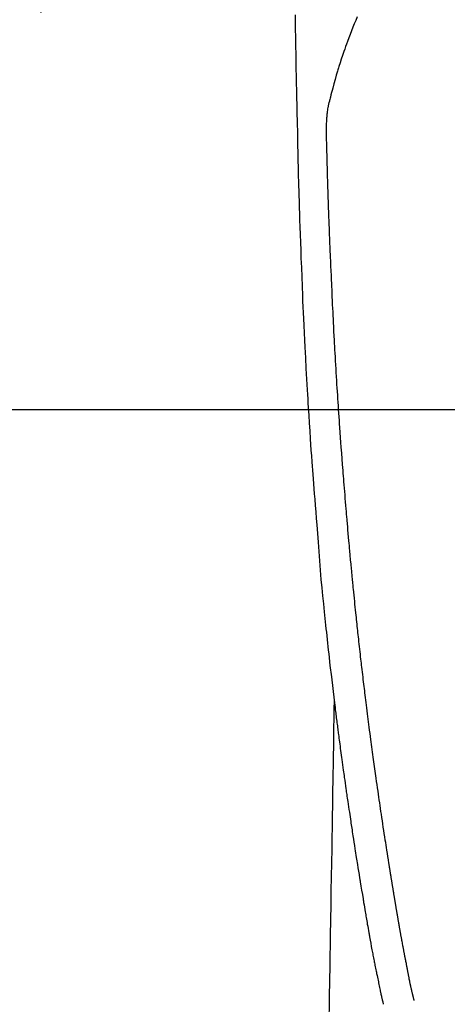
# Model space of a CAD drawing. Extents: x 27948 to 54421, y -22053 to -13183.
# Drawn here: x 45594 to 45623, y -15102 to -15036 of the extents above; entities that cross this region are included whole.
import ezdxf

# ---------------------------------------------------------------- set-up
doc = ezdxf.new("R2010")
doc.units = 0
doc.header["$LTSCALE"] = 50
doc.header["$MEASUREMENT"] = 0
doc.linetypes.add('CENTER2', pattern=[1.125, 0.75, -0.125, 0.125, -0.125])
doc.layers.get('0').update_dxf_attribs({"linetype": 'CONTINUOUS'})
for name, color, linetype in [('126-甲板', 2, 'CONTINUOUS'), ('150-機器', 8, 'CONTINUOUS'), ('160-文字', 254, 'CONTINUOUS')]:
    doc.layers.add(name, color=color, linetype=linetype)
doc.styles.add('KH001', font='txt')
doc.dimstyles.new('KH1xx030', dxfattribs={"dimscale": 30, "dimtxt": 2, "dimasz": 0.6, "dimexe": 0.3, "dimexo": 1.2, "dimgap": 0.5, "dimtad": 3, "dimdec": 1, "dimdsep": 46, "dimlunit": 6, "dimtxsty": 'KH001', "dimblk": 'DOT', "dimcen": 1, "dimdle": 1, "dimclrd": 256, "dimclre": 256, "dimclrt": 256, "dimadec": 0, "dimazin": 0, "dimtfac": 1, "dimtdec": 1, "dimtix": 1, "dimtmove": 2, "dimatfit": 3, "dimldrblk": 'CLOSEDBLANK', "dimfxl": 1, "dimtolj": 1, "dimtzin": 0, "dimlwd": -1, "dimlwe": -1, "dimarcsym": 0})

# ---------------------------------------------------------------- blocks, each defined once
blk = doc.blocks.new('F402_H')
at = {"layer": '150-機器', "color": 13, "linetype": 'CENTER2'}
blk.add_line((0, 0), (-244.018, -170.863), dxfattribs=at)
at = {"layer": '150-機器', "color": 13, "linetype": 'Continuous'}
for points in [[(-23.958, -28.834), (-23.952, -29.195), (-23.943, -29.768), (-23.933, -30.341), (-23.924, -30.914), (-23.914, -31.486), (-23.905, -31.966), (-23.897, -32.445), (-23.888, -32.925), (-23.879, -33.404), (-23.87, -33.886), (-23.861, -34.367), (-23.851, -34.849), (-23.841, -35.33), (-23.824, -36.034), (-23.806, -36.737), (-23.789, -37.44), (-23.773, -38.144), (-23.77, -38.329), (-23.766, -38.515), (-23.763, -38.7), (-23.759, -38.886), (-23.754, -39.143), (-23.748, -39.401), (-23.741, -39.659), (-23.734, -39.916), (-23.725, -40.253), (-23.715, -40.59), (-23.705, -40.927), (-23.694, -41.265), (-23.681, -41.696), (-23.667, -42.127), (-23.652, -42.559), (-23.638, -42.99), (-23.619, -43.513), (-23.601, -44.037), (-23.582, -44.56), (-23.563, -45.083), (-23.54, -45.706), (-23.517, -46.328), (-23.493, -46.95), (-23.468, -47.572), (-23.452, -47.957), (-23.435, -48.342), (-23.418, -48.728), (-23.4, -49.113), (-23.378, -49.594), (-23.355, -50.076), (-23.332, -50.557), (-23.308, -51.039), (-23.271, -51.752), (-23.232, -52.465), (-23.193, -53.178), (-23.152, -53.891), (-23.135, -54.182), (-23.117, -54.474), (-23.1, -54.765), (-23.082, -55.056), (-23.05, -55.579), (-23.016, -56.101), (-22.982, -56.624), (-22.947, -57.146), (-22.921, -57.53), (-22.895, -57.913), (-22.867, -58.297), (-22.84, -58.68), (-22.819, -58.969), (-22.797, -59.258), (-22.776, -59.547), (-22.754, -59.835), (-22.728, -60.17), (-22.703, -60.505), (-22.677, -60.839), (-22.65, -61.174), (-22.616, -61.606), (-22.581, -62.039), (-22.545, -62.472), (-22.509, -62.904), (-22.484, -63.19), (-22.458, -63.476), (-22.434, -63.761), (-22.41, -64.047), (-22.363, -64.676), (-22.32, -65.304), (-22.277, -65.933), (-22.228, -66.561), (-22.18, -67.099), (-22.127, -67.636), (-22.071, -68.172), (-22.015, -68.709), (-21.992, -68.931), (-21.969, -69.153), (-21.946, -69.376), (-21.922, -69.598), (-21.897, -69.838), (-21.871, -70.078), (-21.846, -70.318), (-21.82, -70.557), (-21.794, -70.796), (-21.768, -71.035), (-21.741, -71.274), (-21.715, -71.513), (-21.627, -72.288), (-21.537, -73.062), (-21.445, -73.836), (-21.352, -74.61), (-21.332, -74.772), (-21.312, -74.934), (-21.292, -75.096), (-21.272, -75.257), (-21.259, -75.363), (-21.246, -75.468), (-21.232, -75.573), (-21.219, -75.678), (-21.205, -75.788), (-21.191, -75.897), (-21.177, -76.007), (-21.163, -76.116), (-21.15, -76.222), (-21.136, -76.327), (-21.123, -76.432), (-21.109, -76.538), (-21.097, -76.631), (-21.085, -76.723), (-21.073, -76.816), (-21.06, -76.909), (-21.044, -77.031), (-21.029, -77.154), (-21.013, -77.276), (-20.997, -77.399), (-20.978, -77.542), (-20.958, -77.686), (-20.939, -77.83), (-20.92, -77.973), (-20.899, -78.125), (-20.879, -78.278), (-20.859, -78.43), (-20.838, -78.583), (-20.814, -78.756), (-20.79, -78.93), (-20.766, -79.103), (-20.742, -79.277), (-20.725, -79.4), (-20.708, -79.523), (-20.691, -79.645), (-20.674, -79.768), (-20.646, -79.959), (-20.619, -80.15), (-20.592, -80.341), (-20.565, -80.531), (-20.551, -80.628), (-20.537, -80.724), (-20.524, -80.82), (-20.51, -80.916), (-20.493, -81.033), (-20.476, -81.149), (-20.459, -81.266), (-20.442, -81.382), (-20.416, -81.562), (-20.389, -81.741), (-20.363, -81.921), (-20.336, -82.1), (-20.314, -82.253), (-20.291, -82.406), (-20.268, -82.559), (-20.245, -82.712), (-20.228, -82.822), (-20.211, -82.931), (-20.195, -83.041), (-20.178, -83.151), (-20.158, -83.281), (-20.138, -83.411), (-20.118, -83.541), (-20.098, -83.671), (-20.065, -83.888), (-20.031, -84.105), (-19.997, -84.322), (-19.963, -84.539), (-19.941, -84.682), (-19.918, -84.825), (-19.895, -84.969), (-19.873, -85.112), (-19.854, -85.232), (-19.834, -85.353), (-19.815, -85.473), (-19.796, -85.593), (-19.76, -85.817), (-19.723, -86.041), (-19.687, -86.265), (-19.65, -86.49), (-19.64, -86.551), (-19.63, -86.613), (-19.62, -86.674), (-19.61, -86.736), (-19.563, -87.024), (-19.516, -87.312), (-19.468, -87.6), (-19.42, -87.888), (-19.41, -87.946), (-19.4, -88.005), (-19.391, -88.063), (-19.381, -88.121), (-19.355, -88.279), (-19.328, -88.436), (-19.302, -88.593), (-19.275, -88.751), (-19.259, -88.845), (-19.243, -88.939), (-19.227, -89.033), (-19.211, -89.127), (-19.193, -89.236), (-19.174, -89.345), (-19.155, -89.455), (-19.137, -89.564), (-19.111, -89.712), (-19.086, -89.859), (-19.06, -90.006), (-19.034, -90.154), (-19.022, -90.221), (-19.01, -90.288), (-18.998, -90.356), (-18.986, -90.423), (-18.947, -90.638), (-18.908, -90.852), (-18.868, -91.067), (-18.828, -91.281), (-18.812, -91.37), (-18.795, -91.459), (-18.778, -91.549), (-18.761, -91.638), (-18.742, -91.734), (-18.723, -91.829), (-18.705, -91.925), (-18.686, -92.021), (-18.671, -92.094), (-18.657, -92.166), (-18.643, -92.239), (-18.628, -92.312), (-18.608, -92.412), (-18.587, -92.513), (-18.567, -92.613), (-18.546, -92.713), (-18.531, -92.786), (-18.516, -92.86), (-18.501, -92.933), (-18.486, -93.006), (-18.465, -93.11), (-18.443, -93.214), (-18.421, -93.318), (-18.4, -93.422), (-18.39, -93.468), (-18.381, -93.514), (-18.371, -93.56), (-18.362, -93.606), (-18.342, -93.701), (-18.322, -93.796), (-18.302, -93.891), (-18.282, -93.987), (-18.271, -94.038), (-18.261, -94.088), (-18.25, -94.139), (-18.239, -94.19), (-18.225, -94.253), (-18.211, -94.315), (-18.197, -94.378), (-18.183, -94.44), (-18.172, -94.491), (-18.16, -94.542), (-18.148, -94.592), (-18.136, -94.643), (-18.128, -94.677), (-18.119, -94.71), (-18.111, -94.744), (-18.102, -94.778), (-18.093, -94.813), (-18.085, -94.848), (-18.076, -94.884), (-18.067, -94.919)], [(-19.818, -28.975), (-19.911, -29.202), (-20.003, -29.429), (-20.093, -29.657), (-20.188, -29.897), (-20.282, -30.137), (-20.374, -30.377), (-20.465, -30.618), (-20.526, -30.785), (-20.587, -30.953), (-20.646, -31.121), (-20.704, -31.289), (-20.789, -31.538), (-20.872, -31.788), (-20.952, -32.039), (-21.031, -32.29), (-21.053, -32.365), (-21.076, -32.439), (-21.098, -32.513), (-21.12, -32.588), (-21.204, -32.873), (-21.286, -33.158), (-21.366, -33.444), (-21.444, -33.731), (-21.484, -33.879), (-21.524, -34.029), (-21.562, -34.178), (-21.598, -34.328), (-21.616, -34.404), (-21.633, -34.479), (-21.65, -34.555), (-21.667, -34.631)], [(-16.002, -94.681), (-16.013, -94.637), (-16.025, -94.594), (-16.036, -94.551), (-16.048, -94.507), (-16.055, -94.481), (-16.061, -94.455), (-16.068, -94.429), (-16.075, -94.403), (-16.083, -94.37), (-16.091, -94.338), (-16.099, -94.306), (-16.107, -94.274), (-16.115, -94.241), (-16.123, -94.209), (-16.131, -94.177), (-16.139, -94.144), (-16.148, -94.105), (-16.157, -94.065), (-16.166, -94.026), (-16.175, -93.987), (-16.183, -93.955), (-16.19, -93.923), (-16.197, -93.891), (-16.204, -93.859), (-16.213, -93.82), (-16.222, -93.781), (-16.231, -93.742), (-16.239, -93.702), (-16.246, -93.672), (-16.252, -93.642), (-16.259, -93.611), (-16.265, -93.581), (-16.273, -93.544), (-16.28, -93.508), (-16.288, -93.472), (-16.295, -93.435), (-16.307, -93.374), (-16.32, -93.312), (-16.332, -93.251), (-16.344, -93.19), (-16.353, -93.142), (-16.363, -93.095), (-16.372, -93.048), (-16.381, -93), (-16.389, -92.955), (-16.398, -92.911), (-16.406, -92.866), (-16.415, -92.821), (-16.424, -92.775), (-16.432, -92.728), (-16.441, -92.682), (-16.45, -92.636), (-16.46, -92.579), (-16.471, -92.523), (-16.481, -92.466), (-16.492, -92.409), (-16.501, -92.358), (-16.51, -92.307), (-16.52, -92.256), (-16.53, -92.205), (-16.543, -92.14), (-16.556, -92.075), (-16.57, -92.009), (-16.583, -91.944), (-16.593, -91.893), (-16.603, -91.843), (-16.613, -91.792), (-16.622, -91.742), (-16.63, -91.7), (-16.638, -91.658), (-16.646, -91.617), (-16.654, -91.575), (-16.663, -91.531), (-16.671, -91.486), (-16.68, -91.442), (-16.688, -91.398), (-16.695, -91.361), (-16.702, -91.324), (-16.709, -91.287), (-16.716, -91.25), (-16.723, -91.211), (-16.73, -91.173), (-16.738, -91.135), (-16.745, -91.096), (-16.751, -91.065), (-16.757, -91.034), (-16.763, -91.004), (-16.769, -90.973), (-16.784, -90.893), (-16.798, -90.813), (-16.813, -90.733), (-16.828, -90.653), (-16.831, -90.634), (-16.835, -90.614), (-16.839, -90.594), (-16.843, -90.574), (-16.852, -90.522), (-16.862, -90.471), (-16.871, -90.42), (-16.881, -90.368), (-16.889, -90.32), (-16.898, -90.271), (-16.906, -90.222), (-16.914, -90.174), (-16.921, -90.136), (-16.928, -90.097), (-16.935, -90.059), (-16.941, -90.021), (-16.946, -89.993), (-16.951, -89.965), (-16.956, -89.937), (-16.961, -89.909), (-16.97, -89.862), (-16.978, -89.815), (-16.986, -89.768), (-16.994, -89.721), (-17.005, -89.658), (-17.016, -89.595), (-17.027, -89.532), (-17.038, -89.469), (-17.045, -89.426), (-17.053, -89.384), (-17.06, -89.341), (-17.067, -89.299), (-17.074, -89.261), (-17.08, -89.223), (-17.087, -89.185), (-17.093, -89.147), (-17.098, -89.116), (-17.103, -89.085), (-17.109, -89.054), (-17.114, -89.023), (-17.119, -88.992), (-17.125, -88.961), (-17.13, -88.93), (-17.136, -88.899), (-17.143, -88.859), (-17.149, -88.819), (-17.156, -88.779), (-17.163, -88.739), (-17.169, -88.705), (-17.174, -88.672), (-17.18, -88.638), (-17.186, -88.605), (-17.193, -88.563), (-17.2, -88.521), (-17.207, -88.478), (-17.214, -88.436), (-17.219, -88.407), (-17.224, -88.379), (-17.229, -88.35), (-17.234, -88.321), (-17.241, -88.276), (-17.249, -88.231), (-17.256, -88.187), (-17.264, -88.142), (-17.271, -88.098), (-17.279, -88.053), (-17.286, -88.009), (-17.293, -87.965), (-17.301, -87.922), (-17.307, -87.88), (-17.314, -87.838), (-17.321, -87.796), (-17.328, -87.754), (-17.335, -87.711), (-17.342, -87.669), (-17.349, -87.627), (-17.356, -87.584), (-17.363, -87.542), (-17.37, -87.5), (-17.377, -87.458), (-17.382, -87.429), (-17.387, -87.4), (-17.391, -87.371), (-17.396, -87.342), (-17.402, -87.305), (-17.409, -87.267), (-17.415, -87.229), (-17.421, -87.192), (-17.427, -87.154), (-17.434, -87.116), (-17.44, -87.079), (-17.446, -87.041), (-17.452, -87.006), (-17.458, -86.971), (-17.463, -86.936), (-17.469, -86.9), (-17.475, -86.863), (-17.481, -86.825), (-17.487, -86.787), (-17.493, -86.75), (-17.5, -86.706), (-17.507, -86.662), (-17.515, -86.617), (-17.522, -86.573), (-17.527, -86.54), (-17.533, -86.507), (-17.538, -86.475), (-17.544, -86.442), (-17.549, -86.409), (-17.554, -86.375), (-17.559, -86.342), (-17.565, -86.309), (-17.569, -86.28), (-17.574, -86.252), (-17.579, -86.223), (-17.584, -86.194), (-17.59, -86.155), (-17.596, -86.115), (-17.602, -86.075), (-17.609, -86.036), (-17.614, -86), (-17.62, -85.965), (-17.626, -85.93), (-17.632, -85.894), (-17.636, -85.865), (-17.641, -85.837), (-17.646, -85.808), (-17.651, -85.779), (-17.657, -85.739), (-17.664, -85.698), (-17.67, -85.657), (-17.676, -85.617), (-17.681, -85.586), (-17.686, -85.555), (-17.691, -85.523), (-17.696, -85.492), (-17.731, -85.277), (-17.765, -85.061), (-17.798, -84.845), (-17.832, -84.629), (-17.858, -84.461), (-17.885, -84.293), (-17.911, -84.125), (-17.937, -83.956), (-17.97, -83.741), (-18.003, -83.526), (-18.036, -83.311), (-18.068, -83.096), (-18.101, -82.881), (-18.133, -82.666), (-18.165, -82.451), (-18.197, -82.236), (-18.226, -82.043), (-18.254, -81.85), (-18.283, -81.657), (-18.311, -81.464), (-18.339, -81.271), (-18.367, -81.079), (-18.395, -80.886), (-18.422, -80.694), (-18.454, -80.474), (-18.486, -80.253), (-18.517, -80.033), (-18.548, -79.812), (-18.569, -79.659), (-18.591, -79.507), (-18.612, -79.354), (-18.633, -79.201), (-18.655, -79.044), (-18.676, -78.888), (-18.698, -78.731), (-18.72, -78.575), (-18.743, -78.407), (-18.765, -78.24), (-18.788, -78.073), (-18.81, -77.905), (-18.833, -77.738), (-18.855, -77.571), (-18.877, -77.403), (-18.899, -77.236), (-18.926, -77.032), (-18.953, -76.828), (-18.98, -76.623), (-19.007, -76.419), (-19.03, -76.241), (-19.053, -76.063), (-19.075, -75.885), (-19.098, -75.707), (-19.122, -75.515), (-19.147, -75.322), (-19.171, -75.13), (-19.195, -74.937), (-19.216, -74.771), (-19.237, -74.604), (-19.257, -74.438), (-19.277, -74.271), (-19.295, -74.127), (-19.312, -73.983), (-19.33, -73.839), (-19.347, -73.695), (-19.366, -73.54), (-19.385, -73.385), (-19.403, -73.23), (-19.422, -73.075), (-19.442, -72.906), (-19.462, -72.736), (-19.482, -72.567), (-19.502, -72.397), (-19.516, -72.268), (-19.531, -72.139), (-19.546, -72.01), (-19.56, -71.881), (-19.58, -71.712), (-19.599, -71.543), (-19.618, -71.374), (-19.637, -71.205), (-19.656, -71.036), (-19.675, -70.867), (-19.693, -70.698), (-19.712, -70.529), (-19.728, -70.386), (-19.744, -70.243), (-19.759, -70.1), (-19.775, -69.957), (-19.79, -69.815), (-19.805, -69.672), (-19.821, -69.529), (-19.836, -69.386), (-19.852, -69.232), (-19.868, -69.078), (-19.884, -68.924), (-19.901, -68.771), (-19.92, -68.581), (-19.94, -68.391), (-19.96, -68.201), (-19.979, -68.011), (-20, -67.808), (-20.02, -67.606), (-20.041, -67.404), (-20.061, -67.202), (-20.071, -67.104), (-20.081, -67.007), (-20.09, -66.909), (-20.1, -66.812), (-20.111, -66.705), (-20.121, -66.598), (-20.132, -66.491), (-20.142, -66.384), (-20.155, -66.248), (-20.168, -66.111), (-20.18, -65.975), (-20.193, -65.838), (-20.22, -65.537), (-20.248, -65.236), (-20.275, -64.935), (-20.302, -64.634), (-20.317, -64.466), (-20.332, -64.299), (-20.347, -64.132), (-20.361, -63.965), (-20.383, -63.721), (-20.404, -63.476), (-20.426, -63.231), (-20.447, -62.987), (-20.457, -62.876), (-20.467, -62.764), (-20.476, -62.653), (-20.486, -62.542), (-20.501, -62.365), (-20.516, -62.187), (-20.531, -62.009), (-20.546, -61.832), (-20.565, -61.599), (-20.585, -61.366), (-20.604, -61.133), (-20.624, -60.9), (-20.642, -60.679), (-20.66, -60.458), (-20.678, -60.237), (-20.695, -60.016), (-20.711, -59.828), (-20.726, -59.64), (-20.74, -59.453), (-20.755, -59.265), (-20.785, -58.879), (-20.814, -58.493), (-20.843, -58.108), (-20.872, -57.722), (-20.896, -57.392), (-20.92, -57.063), (-20.944, -56.733), (-20.968, -56.403), (-20.985, -56.162), (-21.002, -55.921), (-21.018, -55.679), (-21.035, -55.438), (-21.051, -55.197), (-21.067, -54.957), (-21.083, -54.716), (-21.098, -54.475), (-21.114, -54.235), (-21.13, -53.995), (-21.145, -53.754), (-21.16, -53.514), (-21.177, -53.253), (-21.193, -52.991), (-21.208, -52.73), (-21.224, -52.469), (-21.239, -52.208), (-21.254, -51.947), (-21.269, -51.686), (-21.284, -51.426), (-21.296, -51.209), (-21.308, -50.992), (-21.32, -50.775), (-21.332, -50.558), (-21.347, -50.266), (-21.362, -49.974), (-21.377, -49.682), (-21.392, -49.39), (-21.403, -49.153), (-21.415, -48.915), (-21.426, -48.678), (-21.437, -48.44), (-21.449, -48.182), (-21.46, -47.924), (-21.471, -47.666), (-21.482, -47.407), (-21.491, -47.193), (-21.501, -46.978), (-21.51, -46.763), (-21.518, -46.549), (-21.521, -46.473), (-21.524, -46.398), (-21.527, -46.323), (-21.53, -46.248), (-21.544, -45.935), (-21.56, -45.622), (-21.576, -45.309), (-21.591, -44.996), (-21.599, -44.825), (-21.605, -44.654), (-21.612, -44.483), (-21.619, -44.312), (-21.627, -44.12), (-21.634, -43.928), (-21.642, -43.736), (-21.65, -43.543), (-21.657, -43.378), (-21.663, -43.213), (-21.67, -43.048), (-21.677, -42.882), (-21.682, -42.761), (-21.686, -42.639), (-21.691, -42.518), (-21.696, -42.397), (-21.704, -42.184), (-21.712, -41.972), (-21.719, -41.76), (-21.727, -41.548), (-21.732, -41.401), (-21.737, -41.254), (-21.742, -41.107), (-21.747, -40.96), (-21.752, -40.771), (-21.758, -40.581), (-21.763, -40.391), (-21.769, -40.201), (-21.774, -40.034), (-21.779, -39.866), (-21.784, -39.698), (-21.789, -39.53), (-21.791, -39.435), (-21.794, -39.341), (-21.797, -39.246), (-21.8, -39.151), (-21.803, -39.005), (-21.807, -38.858), (-21.811, -38.712), (-21.814, -38.566), (-21.817, -38.471), (-21.819, -38.376), (-21.822, -38.281), (-21.824, -38.187), (-21.83, -37.984), (-21.835, -37.782), (-21.84, -37.579), (-21.845, -37.377), (-21.85, -37.196), (-21.853, -37.015), (-21.856, -36.835), (-21.857, -36.654), (-21.857, -36.474), (-21.855, -36.294), (-21.85, -36.114), (-21.842, -35.934), (-21.839, -35.874), (-21.836, -35.814), (-21.832, -35.755), (-21.827, -35.695), (-21.821, -35.614), (-21.814, -35.534), (-21.806, -35.453), (-21.797, -35.372), (-21.786, -35.287), (-21.774, -35.201), (-21.761, -35.116), (-21.748, -35.031), (-21.74, -34.989), (-21.733, -34.946), (-21.725, -34.904), (-21.717, -34.862), (-21.709, -34.825), (-21.702, -34.788), (-21.694, -34.751), (-21.686, -34.715), (-21.681, -34.694), (-21.676, -34.673), (-21.671, -34.652), (-21.666, -34.631)], [(-21.352, -74.61), (-21.362, -75.228), (-21.372, -75.846), (-21.382, -76.463), (-21.392, -77.081), (-21.402, -77.697), (-21.412, -78.314), (-21.423, -78.931), (-21.433, -79.548), (-21.441, -80.068), (-21.45, -80.588), (-21.458, -81.108), (-21.467, -81.628), (-21.479, -82.358), (-21.491, -83.087), (-21.503, -83.816), (-21.515, -84.546), (-21.53, -85.479), (-21.545, -86.412), (-21.561, -87.344), (-21.576, -88.277), (-21.609, -90.313), (-21.643, -92.349), (-21.676, -94.385), (-21.71, -96.421)]]:
    blk.add_lwpolyline(points, dxfattribs=at)
blk = doc.blocks.new('_ClosedBlank')
at = {"color": 0, "linetype": 'ByBlock', "lineweight": -2}
for p, q in [((-1, 0.1667), (0, 0)), ((-1, 0.1667), (-1, -0.1667)), ((0, 0), (-1, -0.1667))]:
    blk.add_line(p, q, dxfattribs=at)
blk = doc.blocks.new('_Dot')
at = {"color": 0, "linetype": 'ByBlock', "lineweight": -2}
blk.add_line((-0.5, 0), (-1, 0), dxfattribs=at)
at = {"color": 0, "linetype": 'ByBlock', "const_width": 0.5}
blk.add_lwpolyline([(-0.25, 0, 1), (0.25, 0, 1)], format="xyb", close=True, dxfattribs=at)

msp = doc.modelspace()

# ---------------------------------------------------------------- linework, layer by layer
at = {"layer": '126-甲板', "linetype": 'Continuous'}
msp.add_lwpolyline([(45246.51, -15062.377), (46026.51, -15062.377, -0.414214), (46036.51, -15072.377), (46036.51, -15487.377, -0.414214), (46026.51, -15497.377), (45246.51, -15497.377, -0.414214), (45236.51, -15487.377), (45236.51, -15072.377, -0.414214)], format="xyb", close=True, dxfattribs=at)

# ---------------------------------------------------------------- block references
at = {"layer": '150-機器'}
msp.add_blockref('F402_H', (45636.503, -15007.185), dxfattribs=at)

# ---------------------------------------------------------------- leaders
at = {"layer": '160-文字'}
msp.add_leader([(45516.51, -15007.377), (46347.864, -16035.064)], dimstyle='KH1xx030', override={"dimgap": 0.5, "dimtad": 1}, dxfattribs=at)
at = {"layer": '160-文字', "annotation_type": 0, "has_hookline": 1, "hookline_direction": 0, "text_width": 1357.92}
msp.add_leader([(45395.312, -15028.591), (45899.213, -16514.821), (45899.813, -16514.821)], dimstyle='KH1xx030', override={"dimgap": 0.5, "dimtad": 1}, dxfattribs=at)

doc.saveas('drawing.dxf')
